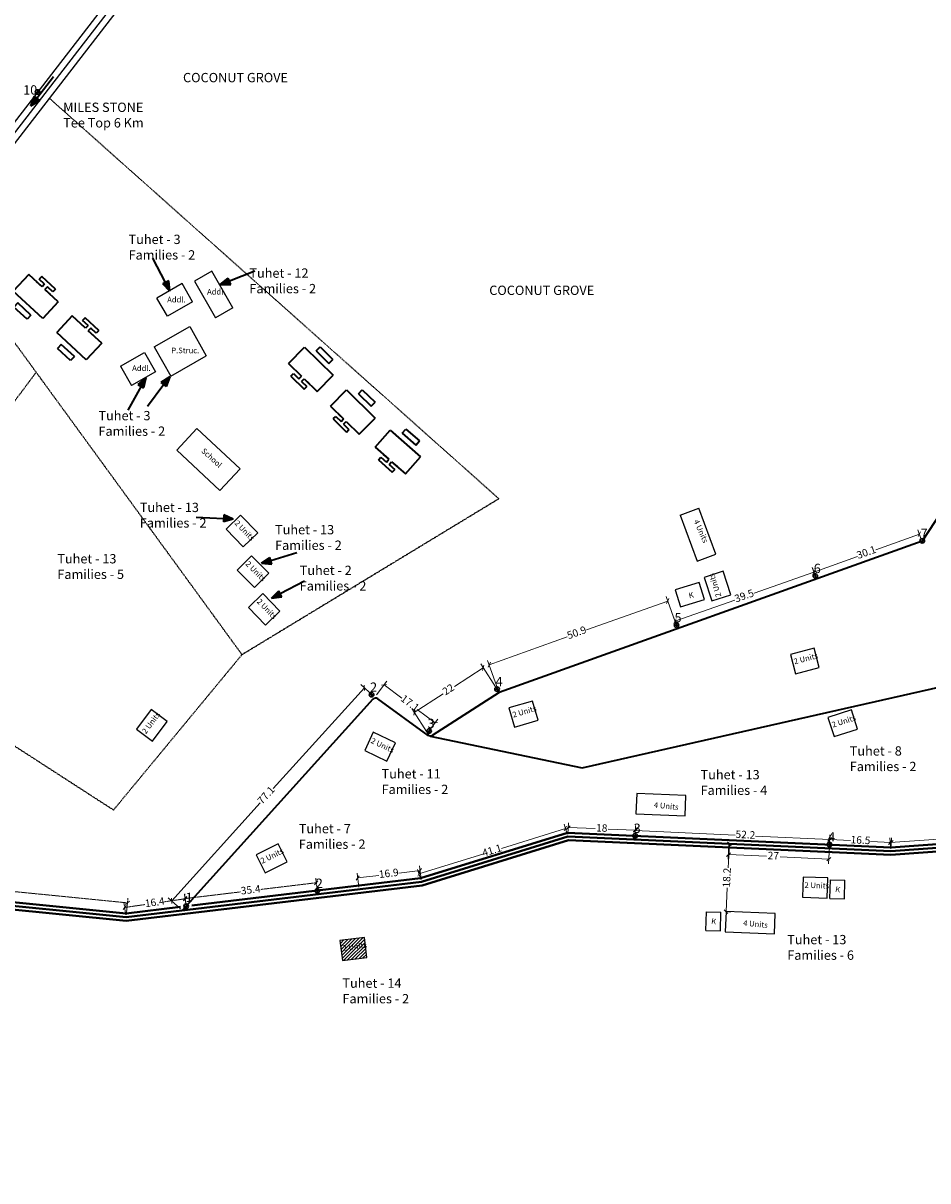
# Model space of a CAD drawing. Units: millimetres. Extents: x 45 to 19918, y 1096 to 28586.
# Drawn here: x 9564 to 9806, y 13580 to 13890 of the extents above; entities that cross this region are included whole.
import ezdxf

# ---------------------------------------------------------------- set-up
doc = ezdxf.new("R2010")
doc.units = ezdxf.units.MM
doc.linetypes.add('ACAD_ISO02W100', pattern=[15, 12, -3])
for name, color, linetype in [('APWD Addl. Shelters', 24, 'Continuous'), ('APWD Inter - Shelter', 10, 'Continuous'), ('dimension', 10, 'Continuous'), ('Existing Kutcha Struc.', 12, 'Continuous'), ('Existing Pucca Main Road', 8, 'Continuous'), ('Text', 7, 'Continuous')]:
    doc.layers.add(name, color=color, linetype=linetype)
for name, color, linetype, lineweight in [('Du', 7, 'Continuous', 35), ('Existing Kutcha Road', 5, 'Continuous', 35), ('New Road Proposed', 6, 'Continuous', 40), ('Nullah', 140, 'Continuous', 35), ('Tuhet Bnd', 170, 'ACAD_ISO02W100', 30)]:
    doc.layers.add(name, color=color, linetype=linetype, lineweight=lineweight)
doc.styles.get("Standard").update_dxf_attribs({"font": 'ARIALN.TTF'})
doc.dimstyles.new('ISO-25', dxfattribs={"dimtxt": 2, "dimasz": 1, "dimexe": 1.25, "dimexo": 0.625, "dimtad": 0, "dimdec": 1, "dimdsep": 46, "dimtxsty": 'Standard', "dimblk": 'OBLIQUE', "dimcen": 2.5, "dimclrd": 7, "dimclre": 7, "dimclrt": 7, "dimadec": 0, "dimazin": 0, "dimtfac": 1, "dimtdec": 1, "dimtmove": 0, "dimatfit": 3, "dimfxl": 0, "dimlwd": 5, "dimlwe": 5, "dimarcsym": 0})

# ---------------------------------------------------------------- blocks, each defined once
blk = doc.blocks.new('A$C52371ECC')
at = {"layer": 'APWD Inter - Shelter'}
for p, q in [((6.6, 5.4), (0, 5.4)), ((0, 5.4), (0, 0)), ((6.6, 0), (6.6, 5.4)), ((0, 0), (6.6, 0))]:
    blk.add_line(p, q, dxfattribs=at)
at = {"layer": 'Text', "insert": (0.43, 4.04), "char_height": 1.5, "attachment_point": 1}
blk.add_mtext('{\\fArial Narrow|b0|i0|c0|p34;2 Units}', dxfattribs=at)
blk = doc.blocks.new('A$C6EB87D9E')
at = {"layer": 'Existing Kutcha Road', "ltscale": 0.002}
blk.add_hatch(color=256, dxfattribs=at).paths.add_polyline_path([(0.58, 2.36), (0.33, 3.2), (0, 2.36)])
for points in [[(0.33, 3.2), (0, 2.36)], [(0.33, 3.2), (0.58, 2.36)], [(0, 2.36), (0.58, 2.36)], [(0.33, 2.36), (0.33, 0)]]:
    blk.add_lwpolyline(points, dxfattribs=at)
blk = doc.blocks.new('A$C114F1976')
at = {"layer": 'Du'}
for p, q in [((3.09, 9.66), (3.11, 11.16)), ((3.09, 9.66), (7.89, 9.6)), ((3.11, 11.16), (7.91, 11.1)), ((7.89, 9.6), (7.91, 11.1)), ((0, 2.1), (0.08, 8.2)), ((0, 2.1), (0.08, 8.2)), ((0.08, 8.2), (10.87, 8.06)), ((10.8, 1.96), (10.87, 8.06)), ((10.8, 1.96), (10.87, 8.06)), ((0, 2.1), (4.9, 2.04)), ((2.87, 0.06), (2.89, 1.06)), ((2.87, 0.06), (7.87, 0)), ((2.89, 1.06), (4.89, 1.04)), ((2.9, 2.06), (4.9, 2.04)), ((4.89, 1.04), (4.9, 2.04)), ((5.89, 1.02), (5.9, 2.02)), ((5.89, 1.02), (7.89, 1)), ((5.9, 2.02), (7.9, 2)), ((5.9, 2.02), (10.8, 1.96)), ((5.9, 2.02), (10.8, 1.96)), ((7.87, 0), (7.89, 1))]:
    blk.add_line(p, q, dxfattribs=at)
blk = doc.blocks.new('A$C14CA49D7')
at = {"layer": 'dimension'}
for points in [[(0, 0.62), (1.22, 0.62)], [(0.61, 1.22), (0.61, 0)]]:
    blk.add_lwpolyline(points, dxfattribs=at)
at = {"layer": 'dimension', "lineweight": 30}
blk.add_circle((0.61, 0.61), 0.61, dxfattribs=at)
blk = doc.blocks.new('_Oblique')
at = {"layer": 'Tuhet Bnd', "color": 0, "lineweight": -2}
blk.add_line((-0.5, -0.5), (0.5, 0.5), dxfattribs=at)
blk = doc.blocks.new('*D131')
at = {"layer": 'Defpoints', "color": 0, "ltscale": 0.002}
for p in [(9505.19, 13658.92), (9591.69, 13654.14), (9591.3, 13650.31)]:
    blk.add_point(p, dxfattribs=at)
at = {"layer": 'Tuhet Bnd', "color": 7, "lineweight": 5, "ltscale": 0.002}
for p, q in [((9505.25, 13659.54), (9505.69, 13663.98)), ((9505.57, 13662.74), (9545.88, 13658.71)), ((9591.69, 13654.14), (9551.38, 13658.16)), ((9591.37, 13650.94), (9591.81, 13655.38))]:
    blk.add_line(p, q, dxfattribs=at)
for p, rotation in [((9505.57, 13662.74), 174.2936723559011), ((9591.69, 13654.14), 354.293672355901)]:
    blk.add_blockref('_Oblique', p, dxfattribs=dict(at, rotation=rotation))
at = {"layer": 'Tuhet Bnd', "color": 7, "ltscale": 0.002, "insert": (9548.63, 13658.44), "char_height": 2, "attachment_point": 5, "rotation": 354.2937}
blk.add_mtext('86.5', dxfattribs=at)
blk = doc.blocks.new('*D132')
at = {"layer": 'Defpoints', "color": 0, "ltscale": 0.002}
for p in [(9607.15, 13655.24), (9591.3, 13650.31), (9607.52, 13652.64)]:
    blk.add_point(p, dxfattribs=at)
at = {"layer": 'Tuhet Bnd', "color": 7, "lineweight": 5, "ltscale": 0.002}
for p, q in [((9607.43, 13653.26), (9606.97, 13656.47)), ((9591.22, 13650.93), (9590.75, 13654.14)), ((9590.93, 13652.91), (9596.39, 13653.69)), ((9607.15, 13655.24), (9601.69, 13654.45))]:
    blk.add_line(p, q, dxfattribs=at)
for p, rotation in [((9607.15, 13655.24), 8.178903263581752), ((9590.93, 13652.91), 188.1789032635817)]:
    blk.add_blockref('_Oblique', p, dxfattribs=dict(at, rotation=rotation))
at = {"layer": 'Tuhet Bnd', "color": 7, "ltscale": 0.002, "insert": (9599.04, 13654.07), "char_height": 2, "attachment_point": 5, "rotation": 8.1789}
blk.add_mtext('16.4', dxfattribs=at)
blk = doc.blocks.new('*D133')
at = {"layer": 'Defpoints', "color": 0, "ltscale": 0.002}
for p in [(9642.34, 13659.54), (9642.59, 13657.5), (9607.43, 13653.26)]:
    blk.add_point(p, dxfattribs=at)
at = {"layer": 'Tuhet Bnd', "color": 7, "lineweight": 5, "ltscale": 0.002}
for p, q in [((9642.34, 13659.54), (9627.5, 13657.75)), ((9642.52, 13658.13), (9642.19, 13660.79)), ((9607.36, 13653.88), (9607.04, 13656.54)), ((9607.19, 13655.3), (9622.03, 13657.09))]:
    blk.add_line(p, q, dxfattribs=at)
for p, rotation in [((9642.34, 13659.54), 6.879173154821773), ((9607.19, 13655.3), 186.8791731548217)]:
    blk.add_blockref('_Oblique', p, dxfattribs=dict(at, rotation=rotation))
at = {"layer": 'Tuhet Bnd', "color": 7, "ltscale": 0.002, "insert": (9624.77, 13657.42), "char_height": 2, "attachment_point": 5, "rotation": 6.8792}
blk.add_mtext('35.4', dxfattribs=at)
blk = doc.blocks.new('*D134')
at = {"layer": 'APWD Addl. Shelters', "color": 7, "lineweight": 5, "ltscale": 0.002}
for p, q in [((9653.73, 13658.4), (9653.29, 13662.07)), ((9670.17, 13662.83), (9664.46, 13662.15)), ((9670.46, 13660.4), (9670.02, 13664.07)), ((9653.44, 13660.83), (9659.14, 13661.51))]:
    blk.add_line(p, q, dxfattribs=at)
at = {"layer": 'Defpoints', "color": 0, "ltscale": 0.002}
for p in [(9670.17, 13662.83), (9670.53, 13659.78), (9653.8, 13657.78)]:
    blk.add_point(p, dxfattribs=at)
at = {"layer": 'APWD Addl. Shelters', "color": 7, "lineweight": 5, "ltscale": 0.002}
for p, rotation in [((9670.17, 13662.83), 6.813131648298158), ((9653.44, 13660.83), 186.8131316482982)]:
    blk.add_blockref('_Oblique', p, dxfattribs=dict(at, rotation=rotation))
at = {"layer": 'APWD Addl. Shelters', "color": 7, "ltscale": 0.002, "insert": (9661.8, 13661.83), "char_height": 2, "attachment_point": 5, "rotation": 6.8131}
blk.add_mtext('16.9', dxfattribs=at)
blk = doc.blocks.new('*D135')
at = {"layer": 'APWD Addl. Shelters', "color": 7, "lineweight": 5, "ltscale": 0.002}
for p, q in [((9709.65, 13672.54), (9708.8, 13675.27)), ((9709.17, 13674.07), (9692.04, 13668.77)), ((9669.87, 13661.91), (9687.01, 13667.21)), ((9670.35, 13660.38), (9669.51, 13663.1))]:
    blk.add_line(p, q, dxfattribs=at)
at = {"layer": 'Defpoints', "color": 0, "ltscale": 0.002}
for p in [(9709.17, 13674.07), (9709.83, 13671.94), (9670.53, 13659.78)]:
    blk.add_point(p, dxfattribs=at)
at = {"layer": 'APWD Addl. Shelters', "color": 7, "lineweight": 5, "ltscale": 0.002}
for p, rotation in [((9709.17, 13674.07), 17.1969876270107), ((9669.87, 13661.91), 197.1969876270107)]:
    blk.add_blockref('_Oblique', p, dxfattribs=dict(at, rotation=rotation))
at = {"layer": 'APWD Addl. Shelters', "color": 7, "ltscale": 0.002, "insert": (9689.52, 13667.99), "char_height": 2, "attachment_point": 5, "rotation": 17.197}
blk.add_mtext('41.1', dxfattribs=at)
blk = doc.blocks.new('*D136')
at = {"layer": 'APWD Addl. Shelters', "color": 7, "lineweight": 5, "ltscale": 0.002}
for p, q in [((9709.86, 13672.57), (9709.97, 13675.59)), ((9727.85, 13671.87), (9727.97, 13674.89)), ((9709.92, 13674.34), (9717.2, 13674.06)), ((9727.92, 13673.64), (9720.65, 13673.93))]:
    blk.add_line(p, q, dxfattribs=at)
at = {"layer": 'Defpoints', "color": 0, "ltscale": 0.002}
for p in [(9709.83, 13671.94), (9727.92, 13673.64), (9727.83, 13671.24)]:
    blk.add_point(p, dxfattribs=at)
at = {"layer": 'APWD Addl. Shelters', "color": 7, "lineweight": 5, "ltscale": 0.002}
for p, rotation in [((9709.92, 13674.34), 177.7771796417224), ((9727.92, 13673.64), 357.7771796417224)]:
    blk.add_blockref('_Oblique', p, dxfattribs=dict(at, rotation=rotation))
at = {"layer": 'APWD Addl. Shelters', "color": 7, "ltscale": 0.002, "insert": (9718.92, 13673.99), "char_height": 2, "attachment_point": 5, "rotation": 357.7772}
blk.add_mtext('18', dxfattribs=at)
blk = doc.blocks.new('*D137')
at = {"layer": 'APWD Addl. Shelters', "color": 7, "lineweight": 5, "ltscale": 0.002}
for p, q in [((9727.89, 13672.76), (9727.98, 13674.8)), ((9727.93, 13673.55), (9754.7, 13672.33)), ((9780.07, 13671.17), (9760.19, 13672.08)), ((9780.03, 13670.39), (9780.13, 13672.42))]:
    blk.add_line(p, q, dxfattribs=at)
at = {"layer": 'Defpoints', "color": 0, "ltscale": 0.002}
for p in [(9727.86, 13672.14), (9780.01, 13669.76), (9780.07, 13671.17)]:
    blk.add_point(p, dxfattribs=at)
at = {"layer": 'APWD Addl. Shelters', "color": 7, "lineweight": 5, "ltscale": 0.002}
for p, rotation in [((9727.93, 13673.55), 177.3926890937724), ((9780.07, 13671.17), 357.3926890937723)]:
    blk.add_blockref('_Oblique', p, dxfattribs=dict(at, rotation=rotation))
at = {"layer": 'APWD Addl. Shelters', "color": 7, "ltscale": 0.002, "insert": (9757.45, 13672.2), "char_height": 2, "attachment_point": 5, "rotation": 357.3927}
blk.add_mtext('52.2', dxfattribs=at)
blk = doc.blocks.new('*D138')
at = {"layer": 'APWD Addl. Shelters', "color": 7, "lineweight": 5, "ltscale": 0.002}
for p, q in [((9753.05, 13670.37), (9752.85, 13665.85)), ((9779.98, 13669.14), (9779.77, 13664.62)), ((9752.9, 13667.1), (9763.13, 13666.63)), ((9779.83, 13665.87), (9766.75, 13666.47))]:
    blk.add_line(p, q, dxfattribs=at)
at = {"layer": 'Defpoints', "color": 0, "ltscale": 0.002}
for p in [(9753.08, 13670.99), (9780.01, 13669.76), (9752.9, 13667.1)]:
    blk.add_point(p, dxfattribs=at)
at = {"layer": 'APWD Addl. Shelters', "color": 7, "lineweight": 5, "ltscale": 0.002}
for p, rotation in [((9752.9, 13667.1), 177.3861614900817), ((9779.83, 13665.87), 357.3861614900817)]:
    blk.add_blockref('_Oblique', p, dxfattribs=dict(at, rotation=rotation))
at = {"layer": 'APWD Addl. Shelters', "color": 7, "ltscale": 0.002, "insert": (9764.94, 13666.55), "char_height": 2, "attachment_point": 5, "rotation": 357.3862}
blk.add_mtext('27', dxfattribs=at)
blk = doc.blocks.new('*D139')
at = {"layer": 'APWD Addl. Shelters', "color": 7, "lineweight": 5, "ltscale": 0.002}
for p, q in [((9753.15, 13669.99), (9752.84, 13663.56)), ((9753.78, 13669.96), (9754.4, 13669.93)), ((9752.27, 13651.79), (9752.58, 13658.22)), ((9752.89, 13651.76), (9753.52, 13651.73))]:
    blk.add_line(p, q, dxfattribs=at)
at = {"layer": 'Defpoints', "color": 0, "ltscale": 0.002}
for p in [(9753.15, 13669.99), (9752.27, 13651.79), (9752.27, 13651.79)]:
    blk.add_point(p, dxfattribs=at)
at = {"layer": 'APWD Addl. Shelters', "color": 7, "lineweight": 5, "ltscale": 0.002}
for p, rotation in [((9753.15, 13669.99), 87.22432446565519), ((9752.27, 13651.79), 267.2243244656552)]:
    blk.add_blockref('_Oblique', p, dxfattribs=dict(at, rotation=rotation))
at = {"layer": 'APWD Addl. Shelters', "color": 7, "ltscale": 0.002, "insert": (9752.71, 13660.89), "char_height": 2, "attachment_point": 5, "rotation": 87.2243}
blk.add_mtext('18.2', dxfattribs=at)
blk = doc.blocks.new('A$C31A94C09')
at = {"layer": 'APWD Addl. Shelters'}
for p, q in [((0, 2.44), (3.14, 6.33)), ((3.14, 6.33), (6.16, 3.89)), ((3.03, 0), (6.16, 3.89)), ((0, 2.44), (3.03, 0))]:
    blk.add_line(p, q, dxfattribs=at)
at = {"layer": 'APWD Addl. Shelters', "insert": (3.25, 4.09), "char_height": 1.5, "attachment_point": 1, "rotation": 312.6074}
blk.add_mtext('{\\fArial Narrow|b0|i0|c0|p34;K}', dxfattribs=at)
blk = doc.blocks.new('*D140')
at = {"layer": 'APWD Addl. Shelters', "color": 7, "lineweight": 5, "ltscale": 0.002}
for p, q in [((9779.99, 13669.41), (9780.12, 13672.36)), ((9796.5, 13668.66), (9796.63, 13671.61)), ((9780.07, 13671.11), (9785.64, 13670.86)), ((9796.58, 13670.37), (9791, 13670.62))]:
    blk.add_line(p, q, dxfattribs=at)
at = {"layer": 'Defpoints', "color": 0, "ltscale": 0.002}
for p in [(9779.96, 13668.78), (9796.58, 13670.37), (9796.47, 13668.04)]:
    blk.add_point(p, dxfattribs=at)
at = {"layer": 'APWD Addl. Shelters', "color": 7, "lineweight": 5, "ltscale": 0.002}
for p, rotation in [((9780.07, 13671.11), 177.4189162427006), ((9796.58, 13670.37), 357.4189162427007)]:
    blk.add_blockref('_Oblique', p, dxfattribs=dict(at, rotation=rotation))
at = {"layer": 'APWD Addl. Shelters', "color": 7, "ltscale": 0.002, "insert": (9788.32, 13670.74), "char_height": 2, "attachment_point": 5, "rotation": 357.4189}
blk.add_mtext('16.5', dxfattribs=at)
blk = doc.blocks.new('*D141')
at = {"layer": 'APWD Addl. Shelters', "color": 7, "lineweight": 5, "ltscale": 0.002}
for p, q in [((9859.5, 13674.87), (9830.65, 13672.79)), ((9859.61, 13673.22), (9859.41, 13676.11)), ((9796.43, 13668.66), (9796.22, 13671.56)), ((9796.31, 13670.31), (9825.15, 13672.39))]:
    blk.add_line(p, q, dxfattribs=at)
at = {"layer": 'Defpoints', "color": 0, "ltscale": 0.002}
for p in [(9859.5, 13674.87), (9859.66, 13672.59), (9796.47, 13668.04)]:
    blk.add_point(p, dxfattribs=at)
at = {"layer": 'APWD Addl. Shelters', "color": 7, "lineweight": 5, "ltscale": 0.002}
for p, rotation in [((9859.5, 13674.87), 4.12455230261784), ((9796.31, 13670.31), 184.1245523026178)]:
    blk.add_blockref('_Oblique', p, dxfattribs=dict(at, rotation=rotation))
at = {"layer": 'APWD Addl. Shelters', "color": 7, "ltscale": 0.002, "insert": (9827.9, 13672.59), "char_height": 2, "attachment_point": 5, "rotation": 4.1246}
blk.add_mtext('63.4', dxfattribs=at)
blk = doc.blocks.new('*D151')
at = {"layer": 'APWD Addl. Shelters', "color": 7, "lineweight": 5, "ltscale": 0.002}
for p, q in [((9655.24, 13711.87), (9630.78, 13684.8)), ((9657.61, 13709.73), (9654.31, 13712.7)), ((9603.56, 13654.67), (9627.31, 13680.96)), ((9605.92, 13652.53), (9602.63, 13655.51))]:
    blk.add_line(p, q, dxfattribs=at)
at = {"layer": 'Defpoints', "color": 0, "ltscale": 0.002}
for p in [(9655.24, 13711.87), (9658.07, 13709.31), (9606.39, 13652.12)]:
    blk.add_point(p, dxfattribs=at)
at = {"layer": 'APWD Addl. Shelters', "color": 7, "lineweight": 5, "ltscale": 0.002}
for p, rotation in [((9655.24, 13711.87), 47.89467435208089), ((9603.56, 13654.67), 227.8946743520809)]:
    blk.add_blockref('_Oblique', p, dxfattribs=dict(at, rotation=rotation))
at = {"layer": 'APWD Addl. Shelters', "color": 7, "ltscale": 0.002, "insert": (9629.05, 13682.88), "char_height": 2, "attachment_point": 5, "rotation": 47.8947}
blk.add_mtext('77.1', dxfattribs=at)
blk = doc.blocks.new('*D152')
at = {"layer": 'APWD Addl. Shelters', "color": 7, "lineweight": 5, "ltscale": 0.002}
for p, q in [((9658.48, 13709.94), (9661.26, 13713.66)), ((9660.51, 13712.66), (9665.33, 13709.07)), ((9674.2, 13702.46), (9669.37, 13706.05)), ((9672.17, 13699.74), (9674.94, 13703.46))]:
    blk.add_line(p, q, dxfattribs=at)
at = {"layer": 'Defpoints', "color": 0, "ltscale": 0.002}
for p in [(9658.11, 13709.44), (9674.2, 13702.46), (9671.8, 13699.24)]:
    blk.add_point(p, dxfattribs=at)
at = {"layer": 'APWD Addl. Shelters', "color": 7, "lineweight": 5, "ltscale": 0.002}
for p, rotation in [((9660.51, 13712.66), 143.29924205436), ((9674.2, 13702.46), 323.29924205436)]:
    blk.add_blockref('_Oblique', p, dxfattribs=dict(at, rotation=rotation))
at = {"layer": 'APWD Addl. Shelters', "color": 7, "ltscale": 0.002, "insert": (9667.35, 13707.56), "char_height": 2, "attachment_point": 5, "rotation": 323.2992}
blk.add_mtext('17.1', dxfattribs=at)
blk = doc.blocks.new('*D153')
at = {"layer": 'APWD Addl. Shelters', "color": 7, "lineweight": 5, "ltscale": 0.002}
for p, q in [((9691.04, 13711.15), (9686.45, 13718.24)), ((9687.12, 13717.19), (9679.4, 13712.19)), ((9668.64, 13705.22), (9676.37, 13710.23)), ((9672.56, 13699.18), (9667.96, 13706.27))]:
    blk.add_line(p, q, dxfattribs=at)
at = {"layer": 'Defpoints', "color": 0, "ltscale": 0.002}
for p in [(9687.12, 13717.19), (9691.38, 13710.63), (9672.9, 13698.65)]:
    blk.add_point(p, dxfattribs=at)
at = {"layer": 'APWD Addl. Shelters', "color": 7, "lineweight": 5, "ltscale": 0.002}
for p, rotation in [((9687.12, 13717.19), 32.9303845195377), ((9668.64, 13705.22), 212.9303845195377)]:
    blk.add_blockref('_Oblique', p, dxfattribs=dict(at, rotation=rotation))
at = {"layer": 'APWD Addl. Shelters', "color": 7, "ltscale": 0.002, "insert": (9677.88, 13711.21), "char_height": 2, "attachment_point": 5, "rotation": 32.9304}
blk.add_mtext('22', dxfattribs=at)
blk = doc.blocks.new('*D154')
at = {"layer": 'APWD Addl. Shelters', "color": 7, "lineweight": 5, "ltscale": 0.002}
for p, q in [((9736.63, 13735.14), (9714.87, 13727.38)), ((9739.07, 13728.31), (9736.21, 13736.32)), ((9688.73, 13718.05), (9709.68, 13725.52)), ((9691.17, 13711.21), (9688.31, 13719.22))]:
    blk.add_line(p, q, dxfattribs=at)
at = {"layer": 'Defpoints', "color": 0, "ltscale": 0.002}
for p in [(9736.63, 13735.14), (9739.28, 13727.72), (9691.38, 13710.63)]:
    blk.add_point(p, dxfattribs=at)
at = {"layer": 'APWD Addl. Shelters', "color": 7, "lineweight": 5, "ltscale": 0.002}
for p, rotation in [((9736.63, 13735.14), 19.64469738078537), ((9688.73, 13718.05), 199.6446973807853)]:
    blk.add_blockref('_Oblique', p, dxfattribs=dict(at, rotation=rotation))
at = {"layer": 'APWD Addl. Shelters', "color": 7, "ltscale": 0.002, "insert": (9712.27, 13726.45), "char_height": 2, "attachment_point": 5, "rotation": 19.6447}
blk.add_mtext('50.9', dxfattribs=at)
blk = doc.blocks.new('*D155')
at = {"layer": 'APWD Addl. Shelters', "color": 7, "lineweight": 5, "ltscale": 0.002}
for p, q in [((9775.85, 13742.89), (9759.82, 13737.22)), ((9776.35, 13741.48), (9775.44, 13744.07)), ((9738.57, 13729.72), (9754.61, 13735.38)), ((9739.07, 13728.31), (9738.16, 13730.9))]:
    blk.add_line(p, q, dxfattribs=at)
at = {"layer": 'Defpoints', "color": 0, "ltscale": 0.002}
for p in [(9775.85, 13742.89), (9776.56, 13740.89), (9739.28, 13727.72)]:
    blk.add_point(p, dxfattribs=at)
at = {"layer": 'APWD Addl. Shelters', "color": 7, "lineweight": 5, "ltscale": 0.002}
for p, rotation in [((9775.85, 13742.89), 19.45700579201966), ((9738.57, 13729.72), 199.4570057920197)]:
    blk.add_blockref('_Oblique', p, dxfattribs=dict(at, rotation=rotation))
at = {"layer": 'APWD Addl. Shelters', "color": 7, "ltscale": 0.002, "insert": (9757.21, 13736.3), "char_height": 2, "attachment_point": 5, "rotation": 19.457}
blk.add_mtext('39.5', dxfattribs=at)
blk = doc.blocks.new('*D156')
at = {"layer": 'APWD Addl. Shelters', "color": 7, "lineweight": 5, "ltscale": 0.002}
for p, q in [((9804.12, 13753.06), (9792.42, 13748.87)), ((9804.64, 13751.62), (9803.7, 13754.24)), ((9775.83, 13742.92), (9787.53, 13747.12)), ((9776.35, 13741.48), (9775.41, 13744.1))]:
    blk.add_line(p, q, dxfattribs=at)
at = {"layer": 'Defpoints', "color": 0, "ltscale": 0.002}
for p in [(9804.12, 13753.06), (9804.85, 13751.03), (9776.56, 13740.89)]:
    blk.add_point(p, dxfattribs=at)
at = {"layer": 'APWD Addl. Shelters', "color": 7, "lineweight": 5, "ltscale": 0.002}
for p, rotation in [((9804.12, 13753.06), 19.71877084404452), ((9775.83, 13742.92), 199.7187708440445)]:
    blk.add_blockref('_Oblique', p, dxfattribs=dict(at, rotation=rotation))
at = {"layer": 'APWD Addl. Shelters', "color": 7, "ltscale": 0.002, "insert": (9789.98, 13747.99), "char_height": 2, "attachment_point": 5, "rotation": 19.7188}
blk.add_mtext('30.1', dxfattribs=at)
blk = doc.blocks.new('A$C21A1433E')
at = {"layer": 'APWD Inter - Shelter'}
for p, q in [((0, 8.03), (3.28, 12.31)), ((13.76, 4.29), (3.28, 12.31)), ((0, 8.03), (10.48, 0)), ((10.48, 0), (13.76, 4.29))]:
    blk.add_line(p, q, dxfattribs=at)
at = {"layer": 'Text', "insert": (4.74, 9.83), "char_height": 1.5, "attachment_point": 1, "rotation": 326.3748}
blk.add_mtext('{\\fArial Narrow|b0|i0|c0|p34;4 Units}', dxfattribs=at)

msp = doc.modelspace()

# ---------------------------------------------------------------- hatches: boundary and pattern name
at = {"layer": 'APWD Addl. Shelters', "ltscale": 0.002}
h = msp.add_hatch(dxfattribs=at)
h.set_pattern_fill('ANSI31', color=256, scale=0.2, style=0)
h.paths.add_polyline_path([(9655.38, 13643.85), (9655.25, 13644.86), (9648.7, 13644.06), (9649.35, 13638.7), (9655.87, 13639.5)])
h.paths.add_polyline_path([(9648.87, 13643.09), (9654.81, 13643.81), (9655.09, 13641.55), (9649.15, 13640.82)], flags=24)

# ---------------------------------------------------------------- linework, layer by layer
at = {"layer": 'APWD Addl. Shelters'}
for p, q in [((9614.32, 13823.68), (9609.63, 13821)), ((9619.97, 13813.78), (9614.32, 13823.68)), ((9609.63, 13821), (9615.29, 13811.11)), ((9606.38, 13820.3), (9599.61, 13816.43)), ((9609.16, 13815.44), (9606.38, 13820.3)), ((9602.39, 13811.57), (9599.61, 13816.43)), ((9609.16, 13815.44), (9602.39, 13811.57)), ((9619.97, 13813.78), (9615.29, 13811.11)), ((9589.8, 13798.14), (9596.22, 13801.82)), ((9596.22, 13801.82), (9599.2, 13796.61)), ((9589.8, 13798.14), (9592.78, 13792.93)), ((9599.2, 13796.61), (9592.78, 13792.93)), ((9745.07, 13740.14), (9738.66, 13738.18)), ((9746.47, 13735.54), (9745.07, 13740.14)), ((9738.66, 13738.18), (9740.06, 13733.59)), ((9740.06, 13733.59), (9746.47, 13735.54)), ((9785.89, 13705.93), (9779.61, 13703.89)), ((9787.56, 13700.79), (9785.89, 13705.93)), ((9779.61, 13703.89), (9781.28, 13698.75)), ((9781.28, 13698.75), (9787.56, 13700.79)), ((9655.25, 13644.86), (9648.7, 13644.06)), ((9648.7, 13644.06), (9649.35, 13638.7)), ((9655.91, 13639.5), (9655.25, 13644.86)), ((9649.35, 13638.7), (9655.91, 13639.5))]:
    msp.add_line(p, q, dxfattribs=at)
at = {"layer": 'APWD Inter - Shelter'}
for p, q in [((9728.32, 13683.46), (9728.11, 13678.07)), ((9741.51, 13682.94), (9728.32, 13683.46)), ((9741.29, 13677.54), (9741.51, 13682.94)), ((9728.11, 13678.07), (9741.29, 13677.54)), ((9752.27, 13651.79), (9752.05, 13646.4)), ((9765.46, 13651.27), (9752.27, 13651.79)), ((9765.24, 13645.87), (9765.46, 13651.27)), ((9752.05, 13646.4), (9765.24, 13645.87))]:
    msp.add_line(p, q, dxfattribs=at)
msp.add_lwpolyline([(9604.91, 13775.64), (9610.32, 13781.43), (9621.9, 13770.61), (9616.48, 13764.82)], close=True, dxfattribs=at)
at = {"layer": 'Existing Kutcha Road', "ltscale": 0.002}
msp.add_lwpolyline([(10419.65, 14052.36), (10308.76, 14044), (10220.8, 14018.88), (10142.89, 13977.45), (10044.87, 13919.69), (9954.48, 13866.42), (9891.59, 13832.15), (9848.42, 13817.62), (9804.85, 13751.24), (9691.38, 13710.63), (9673.47, 13699.03, -0.310747), (9672.34, 13699.06), (9658.84, 13708.91, 0.384172), (9657.51, 13708.77), (9606.39, 13652.12)], format="xyb", dxfattribs=at)
msp.add_lwpolyline([(9672.93, 13698.87), (9713.7, 13690.38), (9971.5, 13748.66), (10103.93, 13766.49), (10224.82, 13717.64), (10289.14, 13716.89), (10352.71, 13678.03)], dxfattribs=at)
at = {"layer": 'Existing Kutcha Struc.'}
for p, q in [((9598.83, 13803.3), (9608.38, 13808.76)), ((9608.38, 13808.76), (9612.84, 13800.95)), ((9598.83, 13803.3), (9603.29, 13795.49)), ((9603.29, 13795.49), (9612.84, 13800.95))]:
    msp.add_line(p, q, dxfattribs=at)
at = {"layer": 'Existing Pucca Main Road'}
msp.add_line((9474.02, 13744.74), (9594.69, 13901.05), dxfattribs=at)
msp.add_lwpolyline([(8801.42, 12700.69), (8935.34, 12709.61), (9024.61, 12847.88), (9100.49, 12981.7), (9149.59, 13030.76), (9194.23, 13128.89), (9252.26, 13227.02), (9270.11, 13365.29), (9310.29, 13472.34), (9378.93, 13638.8), (9472.67, 13745.86), (9593.19, 13901.97), (9651.22, 14022.4), (9709.25, 14071.47), (9798.52, 14151.75), (9852.09, 14249.88), (9950.29, 14303.41), (10079.74, 14356.93), (10191.33, 14414.92), (10234.09, 14503.75, -0.406594), (10236.71, 14504.71), (10293.39, 14479.22)], format="xyb", dxfattribs=at)
at = {"layer": 'Existing Pucca Main Road', "ltscale": 0.002}
msp.add_lwpolyline([(8934.34, 12711.3), (9023.11, 12848.79), (9099.09, 12982.77), (9148.13, 13031.78), (9192.68, 13129.7), (9250.57, 13227.6), (9268.41, 13365.72), (9308.66, 13472.99), (9377.43, 13639.74), (9471.32, 13746.97), (9591.69, 13902.89), (9649.8, 14023.5), (9662.77, 14034.46), (9653.2, 14045.92), (9646.73, 14053.73), (9645.15, 14058.23), (9643.48, 14064.23)], dxfattribs=at)
at = {"layer": 'New Road Proposed', "ltscale": 0.002}
for points in [[(9421.65, 13687.59), (9463.09, 13675.91), (9505.19, 13658.92), (9591.3, 13650.31), (9670.53, 13659.78), (9709.83, 13671.94), (9796.47, 13668.04), (9859.66, 13672.59), (9901.35, 13669.34), (9952.81, 13653.72), (10005.1, 13633.49), (10016.42, 13622.4), (10040.13, 13596.21)], [(9425.77, 13687.46), (9463.42, 13676.86), (9505.43, 13659.9), (9591.3, 13651.32), (9605.9, 13653.06)], [(9423.39, 13686.05), (9462.77, 13674.96), (9504.94, 13657.94), (9591.31, 13649.31), (9670.74, 13658.8), (9709.96, 13670.94), (9796.49, 13667.04), (9859.66, 13671.59), (9901.17, 13668.35), (9952.49, 13652.77), (10004.55, 13632.63), (10015.7, 13621.71), (10038.48, 13596.54)], [(9608.91, 13653.42), (9670.32, 13660.76), (9709.7, 13672.95), (9796.46, 13669.04), (9859.66, 13673.6), (9901.54, 13670.33), (9953.14, 13654.66), (10005.65, 13634.35), (10017.14, 13623.1), (10040.38, 13597.43)]]:
    msp.add_lwpolyline(points, dxfattribs=at)
at = {"layer": 'Tuhet Bnd', "ltscale": 0.002}
for points in [[(9570.75, 13870.04), (9647.58, 13801.57), (9691.32, 13762.59), (9622.41, 13720.75), (9541.36, 13831.97)], [(9567.18, 13796.47), (9534.66, 13753.14), (9501.75, 13780.8)], [(9514.5, 13726.56), (9587.94, 13679.06), (9622.41, 13720.75)]]:
    msp.add_lwpolyline(points, dxfattribs=at)

# ---------------------------------------------------------------- block references
at = {"layer": 'Du', "ltscale": 0.002}
for name, p, rotation in [('A$C21A1433E', (9735.64, 13751.41), 327.7215121443081), ('A$C52371ECC', (9618.15, 13754.45), 313.8981554996612), ('A$C52371ECC', (9621.14, 13743.44), 315.0219157232534), ('A$C52371ECC', (9753.58, 13736.83), 108.1167823714565), ('A$C52371ECC', (9624.13, 13733.43), 313.8981554997041), ('A$C52371ECC', (9770.91, 13715.57), 14.80921312965736), ('A$C52371ECC', (9598.43, 13697.5), 53.36720086563682), ('A$C52371ECC', (9695.52, 13701.27), 16.33968792162063), ('A$C52371ECC', (9655.34, 13695.02), 334.7755874455519), ('A$C52371ECC', (9628.6, 13662.16), 26.54783915692195), ('A$C52371ECC', (9772.78, 13655.66), 358.1399504563946)]:
    msp.add_blockref(name, p, dxfattribs=dict(at, rotation=rotation))
at = {"layer": 'Existing Kutcha Road', "ltscale": 0.002}
for p in [(9566.97, 13871.1), (9804.29, 13750.69), (9775.6, 13741.24), (9738.36, 13728.03), (9690.23, 13710.89), (9656.57, 13709.4), (9671.99, 13699.65), (9727.25, 13671.52), (9779.41, 13669.17), (9642, 13656.76), (9606.83, 13652.66)]:
    msp.add_blockref('A$C14CA49D7', p, dxfattribs=at)
at = {"layer": 'Nullah'}
for p, rotation in [((9574.53, 13816.98), 138.0672525132137), ((9586.19, 13805.88), 138.0672525132137), ((9633.41, 13797.39), 316.2618349714843), ((9644.72, 13785.92), 316.2618349714843), ((9656.77, 13774.82), 319.3611699934606)]:
    msp.add_blockref('A$C114F1976', p, dxfattribs=dict(at, rotation=rotation))
at = {"layer": 'Tuhet Bnd', "ltscale": 0.002, "yscale": 3.105218226944999, "zscale": 3.105218226944947}
for p, xscale, rotation in [((9572.64, 13875.28), 3.105218226944512, 142.3565538420746), ((9599.4, 13827.6), 3.105218226944999, 207.3063609138356), ((9626.2, 13822.78), 3.105218226944999, 111.8162714220594), ((9596.24, 13787.95), 3.105218226944999, 323.1510016613763), ((9590.9, 13786.84), 3.105218226944999, 330.9636196499592), ((9610.18, 13758.6), 3.105218226944999, 267.0612667766858), ((9637.45, 13747.21), 3.105218226944999, 107.1153125090906), ((9639.63, 13739.61), 3.105218226944999, 117.4449396465532)]:
    msp.add_blockref('A$C6EB87D9E', p, dxfattribs=dict(at, xscale=xscale, rotation=rotation))
at = {"layer": 'Tuhet Bnd', "ltscale": 0.002}
for p, rotation in [((9781.64, 13653.38), 37.57259150855517), ((9748.37, 13644.83), 37.57259150853147)]:
    msp.add_blockref('A$C31A94C09', p, dxfattribs=dict(at, rotation=rotation))

# ---------------------------------------------------------------- texts
at = {"layer": 'APWD Addl. Shelters', "char_height": 1.5, "attachment_point": 1}
for insert in [(9613.05, 13818.87), (9602.34, 13816.76), (9592.95, 13798.37)]:
    msp.add_mtext('{\\fArial Narrow|b0|i0|c0|p34;Addl.}', dxfattribs=dict(at, insert=insert))
for insert, rotation in [((9780.48, 13702.58), 17.9791), ((9649.29, 13642.76), 6.9494)]:
    msp.add_mtext('{\\fArial Narrow|b0|i0|c0|p34;2 Units}', dxfattribs=dict(at, insert=insert, rotation=rotation))
at = {"layer": 'APWD Inter - Shelter', "char_height": 2.5, "attachment_point": 1}
for s, insert in [('{\\fArial Narrow|b0|i0|c0|p34;10 }', (9563.7, 13873.53)), ('{\\fArial Narrow|b0|i0|c0|p34;7}', (9804.48, 13754.58)), ('{\\fArial Narrow|b0|i0|c0|p34;6}', (9775.79, 13745.13)), ('{\\fArial Narrow|b0|i0|c0|p34;5}', (9738.45, 13731.93)), ('{\\fArial Narrow|b0|i0|c0|p34;2}', (9656.77, 13713.28)), ('{\\fArial Narrow|b0|i0|c0|p34;4}', (9690.43, 13714.78)), ('{\\fArial Narrow|b0|i0|c0|p34;3}', (9672.18, 13703.54)), ('{\\fArial Narrow|b0|i0|c0|p34;3}', (9727.47, 13675.41)), ('{\\fArial Narrow|b0|i0|c0|p34;4}', (9779.66, 13673.11)), ('{\\fArial Narrow|b0|i0|c0|p34;2}', (9642.2, 13660.65)), ('{\\fArial Narrow|b0|i0|c0|p34;1}', (9607.28, 13656.86))]:
    msp.add_mtext(s, dxfattribs=dict(at, insert=insert))
at = {"layer": 'Text', "attachment_point": 1}
for s, insert, char_height in [('{\\fArial|b1|i0|c0|p34;COCONUT GROVE}', (9606.59, 13876.84), 2.5), ('{\\fArial Narrow|b0|i0|c0|p34;MILES STONE \\PTee Top 6 Km} ', (9574.44, 13868.87), 2.5), ('{\\fArial Narrow|b1|i0|c0|p34;Tuhet - 3\\PFamilies - 2}', (9591.98, 13833.43), 2.5), ('{\\fArial Narrow|b1|i0|c0|p34;Tuhet - 12\\PFamilies - 2}', (9624.39, 13824.38), 2.5), ('{\\fArial|b1|i0|c0|p34;COCONUT GROVE}', (9688.74, 13819.76), 2.5), ('{\\fArial Narrow|b0|i0|c0|p34;P.Struc.}', (9603.44, 13803.12), 1.5), ('{\\fArial Narrow|b1|i0|c0|p34;Tuhet - 3\\PFamilies - 2}', (9583.91, 13786.13), 2.5), ('{\\fArial Narrow|b1|i0|c0|p34;Tuhet - 13\\PFamilies - 2}', (9595, 13761.51), 2.5), ('{\\fArial Narrow|b1|i0|c0|p34;Tuhet - 13\\PFamilies - 2}', (9631.28, 13755.53), 2.5), ('{\\fArial Narrow|b1|i0|c0|p34;Tuhet - 13\\PFamilies - 5}', (9572.87, 13747.73), 2.5), ('{\\fArial Narrow|b1|i0|c0|p34;Tuhet - 2\\PFamilies - 2}', (9637.89, 13744.62), 2.5), ('{\\fArial Narrow|b1|i0|c0|p34;Tuhet - 8\\PFamilies - 2}', (9785.45, 13696.16), 2.5), ('{\\fArial Narrow|b1|i0|c0|p34;Tuhet - 11\\PFamilies - 2}', (9659.86, 13690.02), 2.5), ('{\\fArial Narrow|b1|i0|c0|p34;Tuhet - 13\\PFamilies - 4}', (9745.43, 13689.79), 2.5), ('{\\fArial Narrow|b1|i0|c0|p34;Tuhet - 7\\PFamilies - 2}', (9637.65, 13675.31), 2.5), ('{\\fArial Narrow|b1|i0|c0|p34;Tuhet - 13\\PFamilies - 6}', (9768.69, 13645.53), 2.5), ('{\\fArial Narrow|b1|i0|c0|p34;Tuhet - 14\\PFamilies - 2}', (9649.35, 13633.85), 2.5)]:
    msp.add_mtext(s, dxfattribs=dict(at, insert=insert, char_height=char_height))
at = {"layer": 'Text', "char_height": 1.5, "attachment_point": 1}
for s, insert, rotation in [('{\\fArial Narrow|b0|i0|c0|p34;School}', (9612.37, 13776.33), 317.511), ('{\\fArial Narrow|b0|i0|c0|p34;K}', (9742.09, 13737.3), 12.2874), ('{\\fArial Narrow|b0|i0|c0|p34;4 Units}', (9733.01, 13681.2), 354.6047), ('{\\fArial Narrow|b0|i0|c0|p34;4 Units}', (9756.96, 13649.53), 354.6047)]:
    msp.add_mtext(s, dxfattribs=dict(at, insert=insert, rotation=rotation))

# ---------------------------------------------------------------- dimensions: what is measured, and where the dimension line sits
at = {"layer": 'APWD Addl. Shelters', "ltscale": 0.002}
for p1, p2, distance, picture, middle in [((9776.56, 13740.89), (9804.85, 13751.03), 2.16, '*D156', (9789.98, 13747.99)), ((9739.28, 13727.72), (9776.56, 13740.89), 2.11, '*D155', (9757.21, 13736.3)), ((9672.9, 13698.65), (9691.38, 13710.63), 7.83, '*D153', (9677.88, 13711.21)), ((9658.11, 13709.44), (9671.8, 13699.24), 4.01, '*D152', (9667.35, 13707.56)), ((9670.53, 13659.78), (9709.83, 13671.94), 2.23, '*D135', (9689.52, 13667.99)), ((9709.83, 13671.94), (9727.83, 13671.24), 2.4, '*D136', (9718.92, 13673.99)), ((9796.47, 13668.04), (9859.66, 13672.59), 2.28, '*D141', (9827.9, 13672.59)), ((9779.96, 13668.78), (9796.47, 13668.04), 2.33, '*D140', (9788.32, 13670.74)), ((9753.15, 13669.99), (9752.27, 13651.79), 0, '*D139', (9752.71, 13660.89)), ((9653.8009, 13657.7806), (9670.5335, 13659.7797), 3.0711, '*D134', (9661.8029, 13661.8295))]:
    dim = msp.add_aligned_dim(p1=p1, p2=p2, distance=distance, dimstyle='ISO-25', dxfattribs=at)
    dim.commit()
    dim.dimension.update_dxf_attribs({"geometry": picture, "text_midpoint": middle})
for base, p1, p2, angle, picture, middle in [((9736.63, 13735.14), (9691.38, 13710.63), (9739.28, 13727.72), 19.6447, '*D154', (9712.27, 13726.45)), ((9655.24, 13711.87), (9606.39, 13652.12), (9658.07, 13709.31), 47.8947, '*D151', (9629.05, 13682.88)), ((9780.07, 13671.17), (9727.86, 13672.14), (9780.01, 13669.76), 357.3927, '*D137', (9757.45, 13672.2)), ((9752.9, 13667.1), (9780.01, 13669.76), (9753.08, 13670.99), 177.3862, '*D138', (9764.94, 13666.55))]:
    dim = msp.add_linear_dim(base=base, p1=p1, p2=p2, angle=angle, dimstyle='ISO-25', dxfattribs=at)
    dim.commit()
    dim.dimension.update_dxf_attribs({"geometry": picture, "text_midpoint": middle, "dimtype": 161})
at = {"layer": 'Tuhet Bnd', "ltscale": 0.002}
for p1, p2, distance, picture, middle in [((9505.19, 13658.92), (9591.3, 13650.31), 3.84, '*D131', (9548.63, 13658.44)), ((9607.43, 13653.26), (9642.59, 13657.5), 2.05, '*D133', (9624.77, 13657.42)), ((9591.3, 13650.31), (9607.52, 13652.64), 2.62, '*D132', (9599.04, 13654.07))]:
    dim = msp.add_aligned_dim(p1=p1, p2=p2, distance=distance, dimstyle='ISO-25', dxfattribs=at)
    dim.commit()
    dim.dimension.update_dxf_attribs({"geometry": picture, "text_midpoint": middle})

doc.saveas('drawing.dxf')
